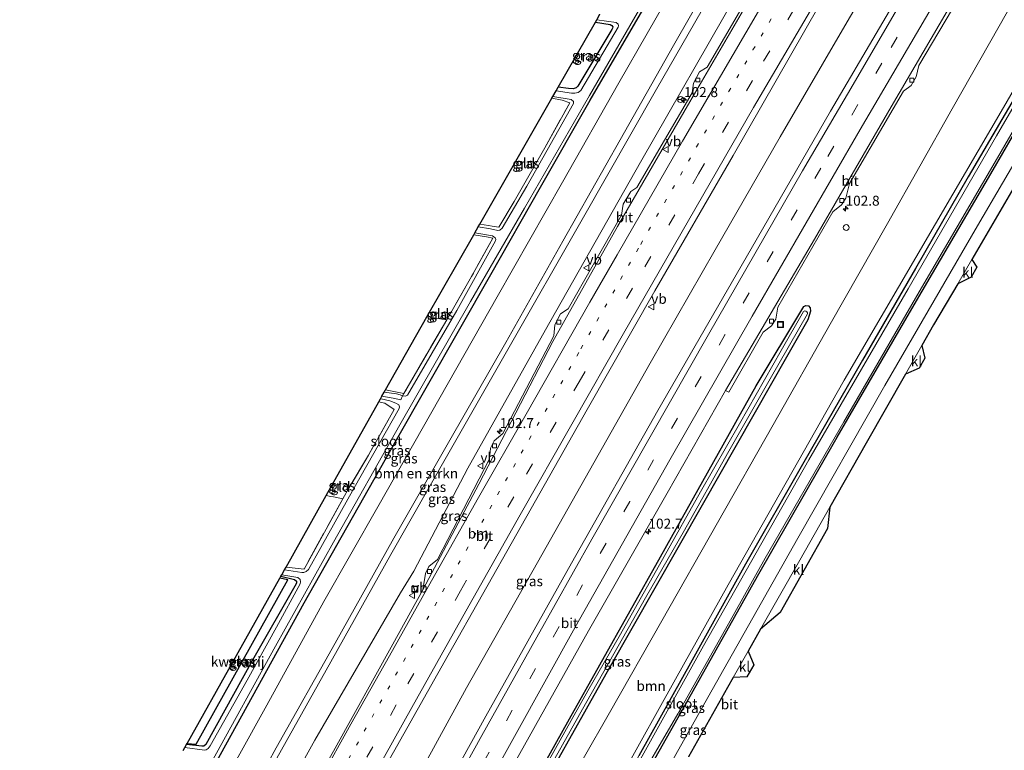
# Model space of a CAD drawing. Units: metres. Extents: x 140000 to 150003, y 474999 to 481251.
# Drawn here: x 146247 to 146493, y 475977 to 476160 of the extents above; entities that cross this region are included whole.
import ezdxf
from ezdxf.enums import TextEntityAlignment as Align

# ---------------------------------------------------------------- set-up
doc = ezdxf.new("R2010")
doc.units = ezdxf.units.M
for name, pattern in [('IE-TERREINAFSCHEIDING', [10, 8, -2]), ('VW-1-3_STREEP', [4, 1, -3]), ('VW-3-9_STREEP', [12, 3, -9])]:
    doc.linetypes.add(name, pattern=pattern)
doc.layers.get('0').update_dxf_attribs({"lineweight": 25})
for name, color, linetype, lineweight in [('B-ME-AM-KILOMETR-S-B1', 7, 'Continuous', 18), ('B-ME-BV-GELEIDECONSTRUCTIE-GELEIDERAIL-L-B1', 213, 'BV-GELEIDERAIL', 18), ('B-ME-GR-BOMENSTRUIKEN-GV-B6', 93, 'Continuous', 18), ('B-ME-GR-BOOM-GV-B6', 93, 'Continuous', 18), ('B-ME-GW-INSTEEKWATERGANG-L-B1', 10, 'Continuous', 25), ('B-ME-GW-KRUINLIJN-L-B1', 93, 'Continuous', 18), ('B-ME-GW-TEENLIJN-L-B1', 93, 'Continuous', 18), ('B-ME-IE-GRASLAND-GV-B6', 93, 'Continuous', 18), ('B-ME-IE-GRONDWERKLIJN-GROND_INGERICHT-GV-B6', 253, 'Continuous', 18), ('B-ME-IE-INRICHTINGSELEMENT-S-B1', 253, 'Continuous', 18), ('B-ME-IE-TERREINAFSCHEIDING-DOORGANG-L-B1', 8, 'IE-TERREINAFSCHEIDING-KUNSTMATIG-OPEN', 18), ('B-ME-IE-TERREINAFSCHEIDING-HAAG-L-B1', 10, 'Continuous', 25), ('B-ME-IE-TERREINAFSCHEIDING-RASTERHEKWERK-L-B1', 8, 'IE-TERREINAFSCHEIDING', 18), ('B-ME-KG-KADASTRAAL-OPNAMEDTMGRENS-L-B1', 10, 'Continuous', 25), ('B-ME-OG-WATER-GV-B6', 153, 'Continuous', 18), ('B-ME-VH-VERH_SOORT-BITUMEN-GV-B6', 8, 'IE-TERREINAFSCHEIDING-NATUURLIJK-HOUTWAL', 18), ('B-ME-VH-VERH_SOORT-KLINKERS-GV-B6', 8, 'IE-TERREINAFSCHEIDING-NATUURLIJK-HOUTWAL', 18), ('B-ME-VV-KOLK-S-B1', 8, 'Continuous', 18), ('B-ME-VW-MARKERING-13STREEP-045-L-B1', 255, 'VW-1-3_STREEP', 18), ('B-ME-VW-MARKERING-39STREEP-015-L-B1', 255, 'VW-3-9_STREEP', 18), ('B-ME-VW-MARKERING-STREEP-015-L-B1', 7, 'Continuous', 18), ('B-ME-VW-MEUBILAIR_WEGMEUBILAIR-RONA-S-B1', 8, 'Continuous', 18), ('B-ME-VW-MEUBILAIR_WEGMEUBILAIR-VERKEERSBORD-S-B1', 8, 'Continuous', 18)]:
    doc.layers.add(name, color=color, linetype=linetype, lineweight=lineweight)
doc.styles.add('NLCS-ISO', font='NLCS-ISO.TTF')
doc.linetypes.add('BV-GELEIDERAIL', pattern='A,10,-3,[108,NLCS.SHX,S=1,R=0,X=0,Y=0],-3', length=16)
doc.linetypes.add('IE-TERREINAFSCHEIDING-KUNSTMATIG-OPEN', pattern='A,7,-1.5,[67,NLCS.SHX,S=0.75,R=0,X=0,Y=0],-1.5', length=10)
doc.linetypes.add('IE-TERREINAFSCHEIDING-NATUURLIJK-HOUTWAL', pattern='A,7,-1.5,[67,NLCS.SHX,S=0.75,R=45,X=0,Y=0],-1.5,7,-1.5,[70,NLCS.SHX,S=0.75,R=0,X=0,Y=0],-1.5', length=20)

# ---------------------------------------------------------------- blocks, each defined once
blk = doc.blocks.new('dtb')
blk.add_circle((0, 0), 0.75)
blk = doc.blocks.new('put')
for p, q in [((0.75, 0.75), (-0.75, 0.75)), ((-0.75, 0.75), (-0.75, -0.75)), ((0.75, -0.75), (0.75, 0.75)), ((-0.75, -0.75), (0.75, -0.75))]:
    blk.add_line(p, q)
blk.add_lwpolyline([(-0.625, 0.625), (0.625, 0.625), (0.625, -0.625), (-0.625, -0.625)], close=True)
blk = doc.blocks.new('verkeersbord')
for p, q in [((0, 0.75), (-0.75, -0.625)), ((0.75, -0.625), (0, 0.75)), ((-0.75, -0.625), (0.75, -0.625))]:
    blk.add_line(p, q)
blk = doc.blocks.new('wegwijzer')
for q in [(-0.53, -0.53), (0, 0.75), (0.53, -0.53)]:
    blk.add_line((0, 0), q)
blk.add_circle((0, 0), 0.75)
blk = doc.blocks.new('hecto')
for p, q in [((0, 0.625), (-0.625, 0)), ((0, -0.625), (0, 0.625)), ((-0.625, 0), (0.625, 0)), ((0.625, 0), (0, -0.625))]:
    blk.add_line(p, q)
blk = doc.blocks.new('kolk')
blk.add_lwpolyline([(-0.5, -0.5), (0.5, -0.5), (0.5, 0.5), (-0.5, 0.5)], close=True)

msp = doc.modelspace()

# ---------------------------------------------------------------- linework, layer by layer
at = {"layer": 'B-ME-BV-GELEIDECONSTRUCTIE-GELEIDERAIL-L-B1'}
msp.add_polyline3d([(146281.1001, 475851.4483, 2.208), (146294.1705, 475875.556, 2.1995), (146307.241, 475899.664, 2.191), (146319.7485, 475922.4515, 2.216), (146332.256, 475945.239, 2.241), (146343.8348, 475965.5041, 2.241), (146358.856, 475992.987, 2.179), (146376.6081, 476024.3437, 2.195), (146390.697, 476049.2954, 2.2015), (146404.786, 476074.247, 2.208), (146421.071, 476102.5735, 2.183), (146437.356, 476130.9, 2.158), (146453.5286, 476158.6198, 2.161), (146469.7012, 476186.3396, 2.164)], dxfattribs=at)
at = {"layer": 'B-ME-GR-BOMENSTRUIKEN-GV-B6'}
msp.add_polyline3d([(146294.565, 475962.762, 0.798), (146308.8645, 475988.65, 0.75), (146323.164, 476014.538, 0.702), (146336.653, 476038.2945, 0.692), (146350.142, 476062.051, 0.682), (146366.4895, 476090.801, 0.657), (146382.837, 476119.551, 0.632), (146397.0125, 476144.3635, 0.653), (146411.188, 476169.176, 0.674), (146425.311, 476193.137, 0.7845), (146439.434, 476217.098, 0.895), (146443.4106, 476211.8434, 4.341), (146433.949, 476195.192, 5.024), (146424.051, 476177.269, 4.957), (146410.6685, 476153.704, 4.9095), (146397.286, 476130.139, 4.862), (146382.986, 476104.7875, 4.947), (146368.686, 476079.436, 5.032), (146354.6785, 476054.929, 4.9925), (146340.671, 476030.422, 4.953), (146325.955, 476004.165, 4.974), (146311.239, 475977.908, 4.995), (146296.6425, 475951.0865, 4.9515)], dxfattribs=at)
at = {"layer": 'B-ME-GR-BOOM-GV-B6'}
for points in [[(146318.636, 475821.523, 1.054), (146315.382, 475818.926, 1.067), (146306.983, 475826.927, 0.893), (146320.506, 475852.16, 0.837), (146325.011, 475860.975, 0.837), (146329.316, 475867.549, 1.037), (146352.41, 475909.892, 0.971), (146366.954, 475936.7805, 0.9895), (146381.498, 475963.669, 1.008), (146394.615, 475986.713, 0.9485), (146407.732, 476009.757, 0.889), (146421.656, 476034.29, 0.9075), (146435.58, 476058.823, 0.926), (146449.893, 476084.018, 0.9075), (146464.206, 476109.213, 0.889), (146480.417, 476137.9205, 0.914), (146496.628, 476166.628, 0.939)], [(146505.873, 476159.994, 0.662), (146493.213, 476138.246, 0.647), (146480.553, 476116.498, 0.632), (146466.9615, 476093.227, 0.723), (146453.37, 476069.956, 0.814), (146438.8455, 476044.341, 0.756), (146424.321, 476018.726, 0.698), (146411.1845, 475995.17, 0.7375), (146398.048, 475971.614, 0.777), (146385.441, 475949.0935, 0.8475), (146372.834, 475926.573, 0.918), (146349.052, 475883.235, 0.934), (146326.851, 475842.039, 0.773), (146319.621, 475828.529, 0.855), (146318.565, 475826.073, 0.905), (146318.275, 475823.665, 0.984), (146318.636, 475821.523, 1.054)]]:
    msp.add_polyline3d(points, dxfattribs=at)
at = {"layer": 'B-ME-GW-INSTEEKWATERGANG-L-B1'}
for points in [[(146247.039, 475883.762, 0.673), (146248.038, 475885.6, 0.669), (146260.0935, 475907.936, 0.6445), (146272.149, 475930.272, 0.62), (146295.952, 475973.85, 0.583), (146318.226, 476014.242, 0.417), (146341.331, 476055.043, 0.504), (146364.915, 476096.395, 0.483), (146377.366, 476118.2385, 0.415), (146389.817, 476140.082, 0.347), (146414.083, 476181.804, 0.425), (146436.998, 476220.334, 0.576)], [(146391.137, 476159.581, 0.072), (146394.847, 476158.973, 0.111), (146395.264, 476158.75, 0.115), (146395.476, 476158.41, 0.115), (146395.429, 476158.061, 0.111), (146395.243, 476157.71, 0.111), (146386.715, 476143.526, 0.144), (146386.284, 476143.132, 0.144), (146385.543, 476142.925, 0.144), (146384.347, 476142.99, 0.144), (146381.799, 476143.277, 0.14)], [(146506.854, 476159.055, 0.234), (146484.425, 476120.825, 0.239), (146471.1935, 476097.886, 0.229), (146457.962, 476074.947, 0.219), (146443.299, 476049.4195, 0.188), (146428.636, 476023.892, 0.157), (146415.296, 475999.9255, 0.169), (146401.956, 475975.959, 0.181)], [(146394.971, 475955.681, 0.173), (146413.621, 475988.767, 0.124), (146431.714, 476020.91, 0.14), (146451.624, 476055.746, 0.206), (146470.892, 476088.857, 0.31), (146490.659, 476122.617, 0.215), (146510.029, 476156.014, 0.239)], [(146301.001, 475832.569, 1.091), (146313.049, 475855.073, 1.058), (146336.506, 475898.185, 1.054), (146360.337, 475941.729, 1), (146384.607, 475985.212, 1.037), (146407.374, 476025.733, 0.93), (146431.332, 476068.526, 1.042), (146442.986, 476087.961, 1.017), (146443.25, 476088.371, 1.017), (146443.756, 476088.675, 1.013), (146444.416, 476088.551, 1.013), (146444.835, 476088.059, 1.008), (146444.927, 476087.224, 1.013), (146444.265, 476085.069, 1.008), (146439.238, 476076.347, 1.12), (146417.801, 476038.645, 1.066), (146394.493, 475997.685, 1.029), (146372.536, 475958.671, 1.058), (146359.2625, 475934.529, 1.056), (146345.989, 475910.387, 1.054), (146323.126, 475868.489, 1.161), (146302.854, 475830.811, 1.169)], [(146312.409, 476020.901, 0.125), (146315.802, 476020.051, 0.128), (146316.292, 476019.651, 0.124), (146316.351, 476019.246, 0.124), (146316.247, 476019.005, 0.124), (146305.319, 475999.902, 0.223), (146293.601, 475978.747, 0.297), (146293.084, 475978.377, 0.297), (146292.642, 475978.328, 0.293), (146288.772, 475978.774, 0.293)]]:
    msp.add_polyline3d(points, dxfattribs=at)
at = {"layer": 'B-ME-GW-KRUINLIJN-L-B1'}
for points in [[(146443.4106, 476211.8434, 4.341), (146433.949, 476195.192, 5.024), (146424.051, 476177.269, 4.957), (146410.6685, 476153.704, 4.9095), (146397.286, 476130.139, 4.862), (146382.986, 476104.7875, 4.947), (146368.686, 476079.436, 5.032), (146354.6785, 476054.929, 4.9925), (146340.671, 476030.422, 4.953), (146325.955, 476004.165, 4.974), (146311.239, 475977.908, 4.995), (146296.6425, 475951.0865, 4.9515), (146282.046, 475924.265, 4.908), (146268.898, 475899.8815, 4.9485), (146255.75, 475875.498, 4.989)], [(146256.658, 475874.637, 4.995), (146277.048, 475912.773, 4.953), (146292.2835, 475940.6275, 4.9965), (146307.519, 475968.482, 5.04), (146323.711, 475997.4285, 4.9885), (146339.903, 476026.375, 4.937), (146354.5425, 476051.993, 4.9865), (146369.182, 476077.611, 5.036), (146387.8095, 476110.2115, 4.9865), (146406.437, 476142.812, 4.937), (146425.7274, 476176.4998, 4.654), (146445.0177, 476210.1876, 4.371)]]:
    msp.add_polyline3d(points, dxfattribs=at)
at = {"layer": 'B-ME-GW-TEENLIJN-L-B1'}
for points in [[(146250.54, 475880.44, 1.035), (146270.722, 475918.407, 0.926), (146282.6435, 475940.5845, 0.862), (146294.565, 475962.762, 0.798), (146308.8645, 475988.65, 0.75), (146323.164, 476014.538, 0.702), (146336.653, 476038.2945, 0.692), (146350.142, 476062.051, 0.682), (146366.4895, 476090.801, 0.657), (146382.837, 476119.551, 0.632), (146397.0125, 476144.3635, 0.653), (146411.188, 476169.176, 0.674), (146425.311, 476193.137, 0.7845), (146439.434, 476217.098, 0.895)], [(146448.577, 476204.95, 0.974), (146426.49, 476166.633, 0.967), (146402.417, 476124.518, 1.054), (146378.602, 476082.549, 1.128), (146359.208, 476047.915, 1.05), (146345.644, 476022.163, 1.017), (146342.375, 476016.743, 1.099), (146320.873, 475979.839, 1.356), (146296.799, 475936.394, 1.377), (146284.0145, 475912.6365, 1.3145), (146271.23, 475888.879, 1.252), (146261.235, 475870.295, 1.273)]]:
    msp.add_polyline3d(points, dxfattribs=at)
at = {"layer": 'B-ME-IE-GRASLAND-GV-B6'}
for points in [[(146295.952, 475973.85, 0.583), (146318.226, 476014.242, 0.417), (146341.331, 476055.043, 0.504), (146364.915, 476096.395, 0.483), (146377.366, 476118.2385, 0.415), (146389.817, 476140.082, 0.347), (146414.083, 476181.804, 0.425), (146436.998, 476220.334, 0.576), (146439.434, 476217.098, 0.895), (146425.311, 476193.137, 0.7845), (146411.188, 476169.176, 0.674), (146397.0125, 476144.3635, 0.653), (146382.837, 476119.551, 0.632), (146366.4895, 476090.801, 0.657), (146350.142, 476062.051, 0.682), (146336.653, 476038.2945, 0.692), (146323.164, 476014.538, 0.702), (146308.8645, 475988.65, 0.75), (146294.565, 475962.762, 0.798)], [(146294.9171, 475974.1991, -0.607), (146311.0421, 476003.4257, -0.636), (146325.532, 476029.399, -0.616), (146342.138, 476058.786, -0.616), (146359.822, 476089.692, -0.632), (146373.3514, 476113.0211, -0.595), (146389.601, 476141.219, -0.595), (146407.078, 476171.401, -0.624), (146423.635, 476199.957, -0.62), (146435.929, 476220.973, -0.497), (146436.998, 476220.334, 0.576), (146414.083, 476181.804, 0.425), (146389.817, 476140.082, 0.347), (146377.366, 476118.2385, 0.415), (146364.915, 476096.395, 0.483), (146341.331, 476055.043, 0.504), (146318.226, 476014.242, 0.417), (146295.952, 475973.85, 0.583)], [(146296.6425, 475951.0865, 4.9515), (146311.239, 475977.908, 4.995), (146325.955, 476004.165, 4.974), (146340.671, 476030.422, 4.953), (146354.6785, 476054.929, 4.9925), (146368.686, 476079.436, 5.032), (146382.986, 476104.7875, 4.947), (146397.286, 476130.139, 4.862), (146410.6685, 476153.704, 4.9095), (146424.051, 476177.269, 4.957), (146433.949, 476195.192, 5.024), (146443.4106, 476211.8434, 4.341), (146445.0177, 476210.1876, 4.371), (146425.7274, 476176.4998, 4.654), (146406.437, 476142.812, 4.937), (146387.8095, 476110.2115, 4.9865), (146369.182, 476077.611, 5.036), (146354.5425, 476051.993, 4.9865), (146339.903, 476026.375, 4.937), (146323.711, 475997.4285, 4.9885), (146307.519, 475968.482, 5.04)], [(146307.519, 475968.482, 5.04), (146323.711, 475997.4285, 4.9885), (146339.903, 476026.375, 4.937), (146354.5425, 476051.993, 4.9865), (146369.182, 476077.611, 5.036), (146387.8095, 476110.2115, 4.9865), (146406.437, 476142.812, 4.937), (146425.7274, 476176.4998, 4.654), (146445.0177, 476210.1876, 4.371), (146448.577, 476204.95, 0.974), (146426.49, 476166.633, 0.967), (146402.417, 476124.518, 1.054), (146378.602, 476082.549, 1.128), (146359.208, 476047.915, 1.05), (146345.644, 476022.163, 1.017), (146342.375, 476016.743, 1.099), (146320.873, 475979.839, 1.356), (146296.799, 475936.394, 1.377)], [(146300.295, 475869.24, 1.67), (146287.437, 475845.437, 1.665), (146274.7517, 475857.4705, 1.597), (146292.771, 475890.872, 1.62), (146316.678, 475933.99, 1.592), (146335.428, 475967.664, 1.654), (146354.284, 476001.168, 1.579), (146371.455, 476031.538, 1.612), (146389.014, 476062.618, 1.616), (146405.98, 476092.361, 1.637), (146425.56, 476126.235, 1.616), (146447.1132, 476163.7539, 1.587), (146464.7468, 476193.8807, 1.599), (146474.453, 476179.107, 1.667), (146449.951, 476137.269, 1.633), (146428.833, 476100.677, 1.687), (146406.753, 476062.368, 1.682), (146385.095, 476024.149, 1.695), (146363.686, 475985.877, 1.645), (146342.366, 475947.26, 1.695), (146321.041, 475907.679, 1.67), (146300.295, 475869.24, 1.67)], [(146432.6517, 476171.6841, 1.161), (146419.0534, 476148.2936, 1.195), (146417.1771, 476147.1811, 1.19), (146415.631, 476144.317, 1.186), (146415.364, 476141.868, 1.219), (146401.5057, 476118.1578, 1.215), (146400.0006, 476117.2351, 1.186), (146398.0636, 476114.0395, 1.166), (146397.6386, 476111.309, 1.215), (146390.561, 476098.845, 1.228), (146384.2791, 476087.8211, 1.215), (146382.35, 476086.6137, 1.157), (146380.948, 476083.785, 1.17), (146380.678, 476081.103, 1.236), (146367.954, 476056.603, 1.273), (146365.814, 476054.799, 1.219), (146364.856, 476052.952, 1.244), (146364.637, 476050.309, 1.327), (146351.614, 476025.082, 1.286), (146349.448, 476023.301, 1.244), (146348.573, 476021.567, 1.248), (146347.9313, 476017.5348, 1.3686), (146340.3852, 476003.9064, 1.306), (146325.9775, 475977.8439, 1.306), (146313.702, 475955.9931, 1.306)], [(146371.034, 475974.427, 1.343), (146389.358, 476007.219, 1.339), (146409.073, 476041.681, 1.31), (146423.7028, 476067.4189, 1.348), (146424.534, 476066.952, 1.331), (146433.123, 476081.96, 1.294), (146435.194, 476083.591, 1.277), (146436.225, 476085.268, 1.294), (146436.753, 476088.27, 1.298), (146450.505, 476112.069, 1.331), (146452.698, 476113.828, 1.29), (146453.751, 476115.514, 1.273), (146454.7275, 476119.1655, 1.281), (146468.2044, 476142.2826, 1.244), (146470.1652, 476143.7593, 1.248), (146471.364, 476145.87, 1.252), (146472.0661, 476148.7085, 1.257), (146485.4402, 476171.4301, 1.244), (146486.164, 476172.1311, 1.244), (146496.628, 476166.628, 0.939), (146480.417, 476137.9205, 0.914), (146464.206, 476109.213, 0.889)], [(146296.799, 475936.394, 1.377), (146320.873, 475979.839, 1.356), (146342.375, 476016.743, 1.099), (146345.644, 476022.163, 1.017), (146359.208, 476047.915, 1.05), (146378.602, 476082.549, 1.128), (146402.417, 476124.518, 1.054), (146426.49, 476166.633, 0.967)], [(146506.854, 476159.055, 0.234), (146484.425, 476120.825, 0.239), (146471.1935, 476097.886, 0.229), (146457.962, 476074.947, 0.219), (146443.299, 476049.4195, 0.188), (146428.636, 476023.892, 0.157), (146415.296, 475999.9255, 0.169), (146401.956, 475975.959, 0.181), (146380.3, 475937.675, 0.334), (146367.9635, 475914.9725, 0.328), (146355.627, 475892.27, 0.322), (146334.81, 475854.324, 0.252), (146321.566, 475829.153, 0.289), (146320.964, 475827.829, 0.264), (146320.3077, 475825.5265, 0.664), (146320.4692, 475823.3878, 0.764), (146321.1485, 475821.2708, 0.814), (146322.3096, 475819.4712, 0.814), (146323.749, 475818.072, 0.814), (146325.406, 475817.429, 0.814)], [(146507.398, 476158.534, -0.489), (146491.52, 476131.089, -0.463), (146469.394, 476092.822, -0.463), (146444.565, 476050.002, -0.483), (146431.3705, 476026.7575, -0.504), (146418.176, 476003.513, -0.525), (146402.824, 475975.843, -0.516), (146388.685, 475950.577, -0.516), (146371.311, 475919.268, -0.516), (146356.047, 475891.164, -0.516), (146340.443, 475862.964, -0.516), (146327.27, 475838.442, -0.516), (146323.22, 475829.534, -0.516), (146322.316, 475827.221, -0.516), (146321.875, 475825.421, -0.516), (146322.24, 475823.41, -0.516), (146323.24, 475821.521, -0.516), (146324.531, 475820.069, -0.516), (146325.38, 475819.607, -0.516), (146326.441, 475819.076, -0.516)], [(146381.274, 476142.36, -0.508), (146381.799, 476143.277, 0.14), (146384.347, 476142.99, 0.144), (146385.543, 476142.925, 0.144), (146386.284, 476143.132, 0.144), (146386.715, 476143.526, 0.144), (146395.243, 476157.71, 0.111), (146395.429, 476158.061, 0.111), (146395.476, 476158.41, 0.115), (146395.264, 476158.75, 0.115), (146394.847, 476158.973, 0.111), (146391.137, 476159.581, 0.072), (146391.4581, 476160.142, -0.507), (146396.335, 476159.494, -0.504), (146396.85, 476159.117, -0.504), (146396.932, 476158.689, -0.504), (146396.799, 476158.364, -0.508), (146387.5, 476142.495, -0.508), (146386.796, 476141.973, -0.508), (146385.957, 476141.791, -0.508), (146385.134, 476141.814, -0.508), (146381.274, 476142.36, -0.508)], [(146386.284, 476143.132, 0.144), (146385.543, 476142.925, 0.144), (146384.347, 476142.99, 0.144), (146381.799, 476143.277, 0.14), (146391.137, 476159.581, 0.072), (146394.847, 476158.973, 0.111), (146395.264, 476158.75, 0.115), (146395.476, 476158.41, 0.115), (146395.429, 476158.061, 0.111), (146395.243, 476157.71, 0.111), (146386.715, 476143.526, 0.144), (146386.284, 476143.132, 0.144)], [(146398.048, 475971.614, 0.777), (146411.1845, 475995.17, 0.7375), (146424.321, 476018.726, 0.698), (146438.8455, 476044.341, 0.756), (146453.37, 476069.956, 0.814), (146466.9615, 476093.227, 0.723), (146480.553, 476116.498, 0.632), (146493.213, 476138.246, 0.647), (146505.873, 476159.994, 0.662)], [(146401.956, 475975.959, 0.181), (146415.296, 475999.9255, 0.169), (146428.636, 476023.892, 0.157), (146443.299, 476049.4195, 0.188), (146457.962, 476074.947, 0.219), (146471.1935, 476097.886, 0.229), (146484.425, 476120.825, 0.239), (146506.854, 476159.055, 0.234)], [(146399.997, 475966.251, -0.516), (146411.7367, 475986.4337, -0.512), (146424.4552, 476009.0175, -0.512), (146433.5985, 476025.3874, -0.516), (146453.2466, 476059.5794, -0.516), (146472.1406, 476092.0839, -0.516), (146491.1278, 476124.633, -0.533), (146509.6077, 476156.4176, -0.489)], [(146394.971, 475955.681, 0.173), (146413.621, 475988.767, 0.124), (146431.714, 476020.91, 0.14), (146451.624, 476055.746, 0.206), (146470.892, 476088.857, 0.31), (146490.659, 476122.617, 0.215), (146510.029, 476156.014, 0.239)], [(146510.029, 476156.014, 0.239), (146490.659, 476122.617, 0.215), (146470.892, 476088.857, 0.31), (146451.624, 476055.746, 0.206), (146431.714, 476020.91, 0.14), (146413.621, 475988.767, 0.124), (146394.971, 475955.681, 0.173)], [(146373.945, 476118.557, -0.508), (146367.798, 476108.006, -0.508), (146367.159, 476107.489, -0.508), (146366.712, 476107.404, -0.508), (146364.85, 476107.872, -0.508), (146361.778, 476108.3211, -0.508), (146362.2, 476109.058, 0.177), (146364.372, 476108.696, 0.177), (146365.28, 476108.504, 0.177), (146366.908, 476108.256, 0.128), (146370.813, 476114.734, -0.004), (146378.442, 476128.134, -0.004), (146384.679, 476139.388, -0.202), (146382.818, 476140.055, 0.14), (146380.244, 476140.562, 0.14), (146380.495, 476141, -0.504), (146385.023, 476140.21, -0.504), (146385.63, 476139.705, -0.504), (146385.66, 476139.217, -0.504), (146381.997, 476132.676, -0.508), (146373.945, 476118.557, -0.508)], [(146499.2512, 476129.9687, 0.3231), (146486.771, 476108.564, 0.326), (146463.508, 476068.622, 0.343), (146441.734, 476030.43, 0.264), (146419.284, 475990.531, 0.248), (146397.92, 475952.477, 0.248)], [(146356.425, 476087.411, -0.504), (146344.071, 476066.251, -0.541), (146343.599, 476065.972, -0.541), (146342.836, 476066.03, -0.541), (146342.235, 476066.264, -0.541), (146341.315, 476066.519, -0.541), (146338.244, 476066.946, -0.541), (146338.573, 476067.532, 0.066), (146343.196, 476066.647, 0.066), (146353.893, 476085.047, 0.045), (146360.082, 476095.895, 0.153), (146365.454, 476105.496, 0.078), (146363.826, 476105.814, 0.078), (146360.658, 476106.366, 0.066), (146360.933, 476106.846, -0.504), (146365.343, 476106.07, -0.504), (146366.044, 476105.638, -0.504), (146366.202, 476105.191, -0.504), (146366.073, 476104.856, -0.508), (146356.425, 476087.411, -0.504)], [(146464.206, 476109.213, 0.889), (146449.893, 476084.018, 0.9075), (146435.58, 476058.823, 0.926), (146421.656, 476034.29, 0.9075), (146407.732, 476009.757, 0.889), (146394.615, 475986.713, 0.9485), (146381.498, 475963.669, 1.008)], [(146372.536, 475958.671, 1.058), (146394.493, 475997.685, 1.029), (146417.801, 476038.645, 1.066), (146439.238, 476076.347, 1.12), (146444.265, 476085.069, 1.008), (146444.927, 476087.224, 1.013), (146444.835, 476088.059, 1.008), (146444.416, 476088.551, 1.013), (146443.756, 476088.675, 1.013), (146443.25, 476088.371, 1.017), (146442.986, 476087.961, 1.017), (146431.332, 476068.526, 1.042), (146407.374, 476025.733, 0.93), (146384.607, 475985.212, 1.037), (146360.337, 475941.729, 1)], [(146360.337, 475941.729, 1), (146384.607, 475985.212, 1.037), (146407.374, 476025.733, 0.93), (146431.332, 476068.526, 1.042), (146442.986, 476087.961, 1.017), (146443.25, 476088.371, 1.017), (146443.756, 476088.675, 1.013), (146444.416, 476088.551, 1.013), (146444.835, 476088.059, 1.008)], [(146444.835, 476088.059, 1.008), (146444.927, 476087.224, 1.013), (146444.265, 476085.069, 1.008), (146439.238, 476076.347, 1.12), (146417.801, 476038.645, 1.066), (146394.493, 475997.685, 1.029), (146372.536, 475958.671, 1.058)], [(146380.9903, 475975.3038, 0.849), (146388.5993, 475988.9448, 0.849), (146394.6529, 475999.5548, 0.849), (146403.6586, 476015.4618, 0.849), (146413.4124, 476032.4379, 0.849), (146424.1692, 476051.6537, 0.849), (146434.8376, 476070.2994, 0.849), (146444.1665, 476086.5581, 0.849), (146444.1569, 476086.8319, 0.849), (146444.0297, 476087.0746, 0.849), (146443.81, 476087.2383, 0.849), (146443.5412, 476087.2909, 0.849), (146443.1615, 476087.1451, 0.849), (146437.6097, 476077.3649, 0.849), (146427.1556, 476059.0054, 0.849), (146417.3792, 476042.0211, 0.849), (146408.3477, 476025.8341, 0.849), (146397.3763, 476006.4183, 0.849), (146389.2322, 475992.1969, 0.849), (146385.0115, 475984.7712, 0.849), (146376.7501, 475970.0195, 0.849)], [(146322.419, 476028.05, -0.471), (146319.274, 476022.581, -0.471), (146318.768, 476022.088, -0.475), (146318.161, 476021.869, -0.475), (146317.646, 476021.869, -0.475), (146313.293, 476022.476, -0.471), (146313.703, 476023.207, 0.029), (146318.196, 476022.699, -0.008), (146327.9427, 476040.3124, 0.0724), (146329.467, 476043.067, 0.085), (146334.309, 476051.178, 0.037), (146340.7479, 476062.6353, 0.033), (146338.42, 476064.2117, 0.066), (146337.5972, 476064.4115, 0.07), (146336.8819, 476064.5194, 0.07), (146337.333, 476065.323, -0.483), (146337.517, 476065.295, -0.483), (146339.708, 476064.788, -0.483), (146341.198, 476064.216, -0.483), (146341.906, 476063.811, -0.483), (146342.068, 476063.302, -0.483), (146341.964, 476062.86, -0.487), (146337.075, 476054.217, -0.483), (146330.774, 476042.995, -0.483), (146322.419, 476028.05, -0.471)], [(146288.367, 475978.052, -0.475), (146288.772, 475978.774, 0.293), (146292.642, 475978.328, 0.293), (146293.084, 475978.377, 0.297), (146293.601, 475978.747, 0.297), (146305.319, 475999.902, 0.223), (146316.247, 476019.005, 0.124), (146316.351, 476019.246, 0.124), (146316.292, 476019.651, 0.124), (146315.802, 476020.051, 0.128), (146312.409, 476020.901, 0.125), (146312.605, 476021.25, -0.475), (146316.632, 476020.623, -0.471), (146317.238, 476020.072, -0.471), (146317.346, 476019.458, -0.475), (146317.224, 476019.015, -0.475), (146311.289, 476008.118, -0.475), (146303.981, 475994.91, -0.471), (146294.721, 475978.484, -0.475), (146294.177, 475977.769, -0.475), (146293.668, 475977.43, -0.475), (146293.257, 475977.371, -0.475), (146288.367, 475978.052, -0.475)], [(146288.772, 475978.774, 0.293), (146288.939, 475979.07, 0.353), (146291.234, 475978.827, 0.347), (146314.182, 476019.999, 0.239), (146312.135, 476020.412, 0.239), (146312.409, 476020.901, 0.125), (146315.802, 476020.051, 0.128), (146316.292, 476019.651, 0.124), (146316.351, 476019.246, 0.124), (146316.247, 476019.005, 0.124), (146305.319, 475999.902, 0.223), (146293.601, 475978.747, 0.297), (146293.084, 475978.377, 0.297), (146292.642, 475978.328, 0.293), (146288.772, 475978.774, 0.293)]]:
    msp.add_polyline3d(points, dxfattribs=at)
at = {"layer": 'B-ME-IE-GRONDWERKLIJN-GROND_INGERICHT-GV-B6'}
for points in [[(146370.813, 476114.734, -0.004), (146366.908, 476108.256, 0.128), (146365.28, 476108.504, 0.177), (146364.372, 476108.696, 0.177), (146362.2, 476109.058, 0.177), (146380.244, 476140.562, 0.14), (146382.818, 476140.055, 0.14), (146384.679, 476139.388, -0.202), (146378.442, 476128.134, -0.004), (146370.813, 476114.734, -0.004)], [(146353.893, 476085.047, 0.045), (146343.196, 476066.647, 0.066), (146338.573, 476067.532, 0.066), (146348.91, 476085.855, 0.212), (146360.658, 476106.366, 0.066), (146363.826, 476105.814, 0.078), (146365.454, 476105.496, 0.078), (146360.082, 476095.895, 0.153), (146353.893, 476085.047, 0.045)], [(146327.9427, 476040.3124, 0.0724), (146318.196, 476022.699, -0.008), (146313.703, 476023.207, 0.029), (146323.7397, 476041.0955, 0.0724), (146336.8819, 476064.5194, 0.07), (146337.5972, 476064.4115, 0.07), (146338.42, 476064.2117, 0.066), (146340.7479, 476062.6353, 0.033), (146334.309, 476051.178, 0.037), (146329.467, 476043.067, 0.085), (146327.9427, 476040.3124, 0.0724)], [(146314.182, 476019.999, 0.239), (146291.234, 475978.827, 0.347), (146288.939, 475979.07, 0.353), (146312.135, 476020.412, 0.239), (146314.182, 476019.999, 0.239)]]:
    msp.add_polyline3d(points, dxfattribs=at)
at = {"layer": 'B-ME-IE-TERREINAFSCHEIDING-DOORGANG-L-B1'}
msp.add_line((146349.739, 476085.72, 0.21), (146353.893, 476085.047, 0.045), dxfattribs=at)
msp.add_polyline3d([(146325.5405, 476040.7749, 0.0724), (146324.9061, 476040.897, 0.0724), (146323.7397, 476041.0955, 0.0724)], dxfattribs=at)
at = {"layer": 'B-ME-IE-TERREINAFSCHEIDING-HAAG-L-B1'}
msp.add_polyline3d([(146288.939, 475979.07, 0.353), (146291.234, 475978.827, 0.347), (146314.182, 476019.999, 0.239), (146312.135, 476020.412, 0.239)], dxfattribs=at)
at = {"layer": 'B-ME-IE-TERREINAFSCHEIDING-RASTERHEKWERK-L-B1'}
for p, q in [((146349.739, 476085.72, 0.21), (146348.91, 476085.855, 0.212)), ((146327.9427, 476040.3124, 0.0724), (146325.5405, 476040.7749, 0.0724))]:
    msp.add_line(p, q, dxfattribs=at)
for points in [[(146362.2, 476109.058, 0.177), (146364.372, 476108.696, 0.177), (146365.28, 476108.504, 0.177), (146366.908, 476108.256, 0.128), (146370.813, 476114.734, -0.004), (146378.442, 476128.134, -0.004), (146384.679, 476139.388, -0.202), (146382.818, 476140.055, 0.14), (146380.244, 476140.562, 0.14)], [(146360.658, 476106.366, 0.066), (146363.826, 476105.814, 0.078), (146365.454, 476105.496, 0.078), (146360.082, 476095.895, 0.153), (146353.893, 476085.047, 0.045), (146343.196, 476066.647, 0.066), (146338.573, 476067.532, 0.066)], [(146337.692, 476065.962, -0.479), (146340.523, 476065.501, -0.479), (146342.461, 476065.088, -0.5), (146342.836, 476066.03, -0.541), (146343.196, 476066.647, 0.066)], [(146336.8819, 476064.5194, 0.07), (146337.5972, 476064.4115, 0.07), (146338.42, 476064.2117, 0.066), (146340.7479, 476062.6353, 0.033), (146334.309, 476051.178, 0.037), (146329.467, 476043.067, 0.085), (146327.9427, 476040.3124, 0.0724), (146318.196, 476022.699, -0.008), (146313.703, 476023.207, 0.029)]]:
    msp.add_polyline3d(points, dxfattribs=at)
at = {"layer": 'B-ME-KG-KADASTRAAL-OPNAMEDTMGRENS-L-B1'}
for points in [[(146287.936, 475977.284, -0.475), (146288.367, 475978.052, -0.475), (146288.772, 475978.774, 0.293), (146288.939, 475979.07, 0.353), (146312.135, 476020.412, 0.239), (146312.409, 476020.901, 0.125), (146312.605, 476021.25, -0.475), (146313.293, 476022.476, -0.471), (146313.703, 476023.207, 0.029), (146323.7397, 476041.0955, 0.0724), (146336.8819, 476064.5194, 0.07), (146337.333, 476065.323, -0.483), (146337.692, 476065.962, -0.479), (146338.244, 476066.946, -0.541), (146338.573, 476067.532, 0.066), (146348.91, 476085.855, 0.212), (146360.658, 476106.366, 0.066), (146360.933, 476106.846, -0.504), (146361.778, 476108.321, -0.508), (146362.2, 476109.058, 0.177), (146380.244, 476140.562, 0.14), (146380.495, 476141, -0.504), (146381.274, 476142.36, -0.508), (146381.799, 476143.277, 0.14), (146391.137, 476159.581, 0.072), (146391.458, 476160.142, -0.507), (146392.259, 476161.54, -0.496)], [(146287.936, 475977.284, -0.475), (146288.367, 475978.052, -0.475), (146288.772, 475978.774, 0.293), (146288.939, 475979.07, 0.353), (146312.135, 476020.412, 0.239), (146312.409, 476020.901, 0.125), (146312.605, 476021.25, -0.475), (146313.293, 476022.476, -0.471), (146313.703, 476023.207, 0.029), (146323.7397, 476041.0955, 0.0724), (146336.8819, 476064.5194, 0.07), (146337.333, 476065.323, -0.483), (146337.692, 476065.962, -0.479), (146338.244, 476066.946, -0.541), (146338.573, 476067.532, 0.066), (146348.91, 476085.855, 0.212), (146360.658, 476106.366, 0.066), (146360.933, 476106.846, -0.504), (146361.778, 476108.321, -0.508), (146362.2, 476109.058, 0.177), (146380.244, 476140.562, 0.14), (146380.495, 476141, -0.504), (146381.274, 476142.36, -0.508), (146381.799, 476143.277, 0.14), (146391.137, 476159.581, 0.072), (146391.458, 476160.142, -0.507), (146392.259, 476161.54, -0.496)], [(146500.497, 476126.174, 0.318), (146485.314, 476100.163, 0.369), (146486.572, 476098.267, 0.343), (146485.164, 476095.724, 0.334), (146481.783, 476094.114, 0.381), (146475.763, 476083.8, 0.401), (146472.807, 476078.629, 0.39), (146473.555, 476075.444, 0.343), (146472.124, 476072.936, 0.339), (146468.723, 476071.485, 0.375), (146458.833, 476054.187, 0.339), (146449.797, 476038.223, 0.316), (146449.226, 476032.834, 0.297), (146437.33, 476011.813, 0.297), (146432.452, 476007.665, 0.295), (146429.307, 476002.136, 0.294), (146430.757, 475998.754, 0.082), (146429.041, 475995.735, 0.107), (146425.577, 475995.579, 0.293), (146424.156, 475993.081, 0.293), (146414.37, 475975.701, 0.304)], [(146500.497, 476126.174, 0.318), (146485.314, 476100.163, 0.369), (146486.572, 476098.267, 0.343), (146485.164, 476095.724, 0.334), (146481.783, 476094.114, 0.381), (146475.763, 476083.8, 0.401), (146472.807, 476078.629, 0.39), (146473.555, 476075.444, 0.343), (146472.124, 476072.936, 0.339), (146468.723, 476071.485, 0.375), (146458.833, 476054.187, 0.339), (146449.797, 476038.223, 0.316), (146449.226, 476032.834, 0.297), (146437.33, 476011.813, 0.297), (146432.452, 476007.665, 0.295), (146429.307, 476002.136, 0.294), (146430.757, 475998.754, 0.082), (146429.041, 475995.735, 0.107), (146425.577, 475995.579, 0.293), (146424.156, 475993.081, 0.293), (146414.37, 475975.701, 0.304)]]:
    msp.add_polyline3d(points, dxfattribs=at)
at = {"layer": 'B-ME-OG-WATER-GV-B6'}
for points in [[(146423.635, 476199.957, -0.62), (146407.078, 476171.401, -0.624), (146389.601, 476141.219, -0.595), (146373.3514, 476113.0211, -0.595), (146359.822, 476089.692, -0.632), (146342.138, 476058.786, -0.616), (146325.532, 476029.399, -0.616), (146311.0421, 476003.4257, -0.636), (146294.9171, 475974.1991, -0.607)], [(146287.936, 475977.284, -0.475), (146288.367, 475978.052, -0.475), (146293.257, 475977.371, -0.475), (146293.668, 475977.43, -0.475), (146294.177, 475977.769, -0.475), (146294.721, 475978.484, -0.475), (146303.981, 475994.91, -0.471), (146311.289, 476008.118, -0.475), (146317.224, 476019.015, -0.475), (146317.346, 476019.458, -0.475), (146317.238, 476020.072, -0.471), (146316.632, 476020.623, -0.471), (146312.605, 476021.25, -0.475), (146313.293, 476022.476, -0.471), (146317.646, 476021.869, -0.475), (146318.161, 476021.869, -0.475), (146318.768, 476022.088, -0.475), (146319.274, 476022.581, -0.471), (146322.419, 476028.05, -0.471), (146330.774, 476042.995, -0.483), (146337.075, 476054.217, -0.483), (146341.964, 476062.86, -0.487), (146342.068, 476063.302, -0.483), (146341.906, 476063.811, -0.483), (146341.198, 476064.216, -0.483), (146339.708, 476064.788, -0.483), (146337.517, 476065.295, -0.483), (146337.333, 476065.323, -0.483), (146337.692, 476065.962, -0.479), (146338.244, 476066.946, -0.541), (146341.315, 476066.519, -0.541), (146342.235, 476066.264, -0.541), (146342.836, 476066.03, -0.541), (146343.599, 476065.972, -0.541), (146344.071, 476066.251, -0.541), (146356.425, 476087.411, -0.504), (146366.073, 476104.856, -0.508), (146366.202, 476105.191, -0.504), (146366.044, 476105.638, -0.504), (146365.343, 476106.07, -0.504), (146360.933, 476106.846, -0.504), (146361.778, 476108.3211, -0.508), (146364.85, 476107.872, -0.508), (146366.712, 476107.404, -0.508), (146367.159, 476107.489, -0.508), (146367.798, 476108.006, -0.508), (146373.945, 476118.557, -0.508), (146381.997, 476132.676, -0.508), (146385.66, 476139.217, -0.504), (146385.63, 476139.705, -0.504), (146385.023, 476140.21, -0.504), (146380.495, 476141, -0.504), (146381.274, 476142.36, -0.508), (146385.134, 476141.814, -0.508), (146385.957, 476141.791, -0.508), (146386.796, 476141.973, -0.508), (146387.5, 476142.495, -0.508), (146396.799, 476158.364, -0.508), (146396.932, 476158.689, -0.504), (146396.85, 476159.117, -0.504), (146396.335, 476159.494, -0.504), (146391.4581, 476160.142, -0.507), (146392.259, 476161.54, -0.496)], [(146328.679, 475818.907, -0.516), (146327.436, 475818.853, -0.516), (146326.441, 475819.076, -0.516), (146325.38, 475819.607, -0.516), (146324.531, 475820.069, -0.516), (146323.24, 475821.521, -0.516), (146322.24, 475823.41, -0.516), (146321.875, 475825.421, -0.516), (146322.316, 475827.221, -0.516), (146323.22, 475829.534, -0.516), (146327.27, 475838.442, -0.516), (146340.443, 475862.964, -0.516), (146356.047, 475891.164, -0.516), (146371.311, 475919.268, -0.516), (146388.685, 475950.577, -0.516), (146402.824, 475975.843, -0.516), (146418.176, 476003.513, -0.525), (146431.3705, 476026.7575, -0.504), (146444.565, 476050.002, -0.483), (146469.394, 476092.822, -0.463), (146491.52, 476131.089, -0.463), (146507.398, 476158.534, -0.489)], [(146509.6077, 476156.4176, -0.489), (146491.1278, 476124.633, -0.533), (146472.1406, 476092.0839, -0.516), (146453.2466, 476059.5794, -0.516), (146433.5985, 476025.3874, -0.516), (146424.4552, 476009.0175, -0.512), (146411.7367, 475986.4337, -0.512), (146399.997, 475966.251, -0.516)], [(146376.7501, 475970.0195, 0.849), (146385.0115, 475984.7712, 0.849), (146389.2322, 475992.1969, 0.849), (146397.3763, 476006.4183, 0.849), (146408.3477, 476025.8341, 0.849), (146417.3792, 476042.0211, 0.849), (146427.1556, 476059.0054, 0.849), (146437.6097, 476077.3649, 0.849), (146443.1615, 476087.1451, 0.849), (146443.5412, 476087.2909, 0.849), (146443.81, 476087.2383, 0.849), (146444.0297, 476087.0746, 0.849), (146444.1569, 476086.8319, 0.849), (146444.1665, 476086.5581, 0.849), (146434.8376, 476070.2994, 0.849), (146424.1692, 476051.6537, 0.849), (146413.4124, 476032.4379, 0.849), (146403.6586, 476015.4618, 0.849), (146394.6529, 475999.5548, 0.849), (146388.5993, 475988.9448, 0.849), (146380.9903, 475975.3038, 0.849)]]:
    msp.add_polyline3d(points, dxfattribs=at)
at = {"layer": 'B-ME-VH-VERH_SOORT-BITUMEN-GV-B6'}
for points in [[(146313.702, 475955.9931, 1.306), (146325.9775, 475977.8439, 1.306), (146340.3852, 476003.9064, 1.306), (146347.9313, 476017.5348, 1.3686), (146361.9443, 476043.9024, 1.3532), (146380.4825, 476079.6567, 1.298), (146396.642, 476108.4625, 1.2152), (146414.7187, 476139.6615, 1.2152), (146434.0009, 476172.7976, 1.2152), (146451.1681, 476202.1947, 1.1592), (146464.7468, 476193.8807, 1.599), (146447.1132, 476163.7539, 1.587), (146425.56, 476126.235, 1.616), (146405.98, 476092.361, 1.637), (146389.014, 476062.618, 1.616), (146371.455, 476031.538, 1.612), (146354.284, 476001.168, 1.579), (146335.428, 475967.664, 1.654)], [(146342.366, 475947.26, 1.695), (146363.686, 475985.877, 1.645), (146385.095, 476024.149, 1.695), (146406.753, 476062.368, 1.682), (146428.833, 476100.677, 1.687), (146449.951, 476137.269, 1.633), (146474.453, 476179.107, 1.667), (146485.1352, 476172.7129, 1.3268), (146465.105, 476138.3743, 1.29), (146445.973, 476105.2651, 1.2716), (146423.7028, 476067.4189, 1.348), (146409.073, 476041.681, 1.31), (146389.358, 476007.219, 1.339), (146371.034, 475974.427, 1.343)], [(146361.9443, 476043.9024, 1.3532), (146347.9313, 476017.5348, 1.3686), (146348.573, 476021.567, 1.248), (146349.448, 476023.301, 1.244), (146351.614, 476025.082, 1.286), (146364.637, 476050.309, 1.327), (146364.856, 476052.952, 1.244), (146365.814, 476054.799, 1.219), (146367.954, 476056.603, 1.273), (146380.678, 476081.103, 1.236), (146380.948, 476083.785, 1.17), (146382.35, 476086.6137, 1.157), (146384.2791, 476087.8211, 1.215), (146390.561, 476098.845, 1.228), (146397.6386, 476111.309, 1.215), (146398.0636, 476114.0395, 1.166), (146400.0006, 476117.2351, 1.186), (146401.5057, 476118.1578, 1.215), (146415.364, 476141.868, 1.219), (146415.631, 476144.317, 1.186), (146417.1771, 476147.1811, 1.19), (146419.0534, 476148.2936, 1.195), (146432.6517, 476171.6841, 1.161)], [(146434.0009, 476172.7976, 1.2152), (146414.7187, 476139.6615, 1.2152), (146396.642, 476108.4625, 1.2152), (146380.4825, 476079.6567, 1.298), (146361.9443, 476043.9024, 1.3532)], [(146433.123, 476081.96, 1.294), (146424.534, 476066.952, 1.331), (146423.7028, 476067.4189, 1.348), (146445.973, 476105.2651, 1.2716), (146465.105, 476138.3743, 1.29), (146485.1352, 476172.7129, 1.3268), (146486.164, 476172.1311, 1.244), (146485.4402, 476171.4301, 1.244), (146472.0661, 476148.7085, 1.257), (146471.364, 476145.87, 1.252), (146470.1652, 476143.7593, 1.248), (146468.2044, 476142.2826, 1.244), (146454.7275, 476119.1655, 1.281), (146453.751, 476115.514, 1.273), (146452.698, 476113.828, 1.29), (146450.505, 476112.069, 1.331), (146436.753, 476088.27, 1.298), (146436.225, 476085.268, 1.294), (146435.194, 476083.591, 1.277), (146433.123, 476081.96, 1.294)], [(146363.743, 475837.11, 1.476), (146361.009, 475816.727, 1.695), (146357.994, 475816.978, 1.62), (146358.564, 475821.778, 1.546), (146362.232, 475850.721, 1.36), (146365.178, 475872.11, 1.153), (146366.249, 475880.974, 1.075), (146367.671, 475888.93, 0.992), (146368.968, 475894.985, 0.955), (146369.87, 475898.783, 0.922), (146371.25, 475902.867, 0.889), (146372.727, 475906.595, 0.835), (146374.407, 475910.039, 0.777), (146376.53, 475914.185, 0.707), (146379.103, 475918.807, 0.64), (146382.188, 475924.429, 0.595), (146386.628, 475932.41, 0.5), (146397.92, 475952.477, 0.248), (146419.284, 475990.531, 0.248), (146441.734, 476030.43, 0.264), (146463.508, 476068.622, 0.343), (146486.771, 476108.564, 0.326), (146499.2512, 476129.9687, 0.3231)], [(146500.497, 476126.174, 0.318), (146485.314, 476100.163, 0.369), (146481.783, 476094.114, 0.381), (146475.763, 476083.8, 0.401), (146472.807, 476078.629, 0.39), (146468.723, 476071.485, 0.375), (146458.833, 476054.187, 0.339), (146449.797, 476038.223, 0.316), (146442.28, 476024.942, 0.297), (146432.452, 476007.665, 0.295), (146429.307, 476002.136, 0.294), (146425.577, 475995.579, 0.293), (146424.156, 475993.081, 0.293), (146414.37, 475975.701, 0.304)]]:
    msp.add_polyline3d(points, dxfattribs=at)
at = {"layer": 'B-ME-VH-VERH_SOORT-KLINKERS-GV-B6'}
for points in [[(146485.314, 476100.163, 0.369), (146486.572, 476098.267, 0.343), (146485.164, 476095.724, 0.334), (146481.783, 476094.114, 0.381), (146485.314, 476100.163, 0.369)], [(146468.723, 476071.485, 0.375), (146472.807, 476078.629, 0.39), (146473.555, 476075.444, 0.343), (146472.124, 476072.936, 0.339), (146468.723, 476071.485, 0.375)], [(146432.452, 476007.665, 0.295), (146442.28, 476024.942, 0.297), (146449.797, 476038.223, 0.316), (146449.226, 476032.834, 0.297), (146437.33, 476011.813, 0.297), (146432.452, 476007.665, 0.295)], [(146429.307, 476002.136, 0.294), (146430.757, 475998.754, 0.082), (146429.041, 475995.735, 0.107), (146425.577, 475995.579, 0.293), (146429.307, 476002.136, 0.294)]]:
    msp.add_polyline3d(points, dxfattribs=at)
at = {"layer": 'B-ME-VW-MARKERING-13STREEP-045-L-B1'}
msp.add_polyline3d([(146268.2985, 475863.5935, 1.4713), (146281.2283, 475887.5758, 1.4156), (146300.3003, 475922.6566, 1.4708), (146317.6635, 475954.1676, 1.4892), (146337.1742, 475989.1251, 1.4708), (146356.7617, 476023.8937, 1.4432), (146372.561, 476051.683, 1.434), (146387.5015, 476077.825, 1.432), (146402.442, 476103.967, 1.43), (146416.4082, 476128.3383, 1.432), (146430.548, 476152.613, 1.434), (146450.4214, 476186.5664, 1.4985), (146457.4448, 476198.3516, 1.443)], dxfattribs=at)
at = {"layer": 'B-ME-VW-MARKERING-39STREEP-015-L-B1'}
for points in [[(146271.1301, 475860.9068, 1.5704), (146282.0899, 475881.1708, 1.563), (146299.163, 475912.7515, 1.5275), (146315.1657, 475941.7972, 1.492), (146328.1058, 475965.0973, 1.517), (146344.202, 475993.9512, 1.542), (146357.3553, 476017.2802, 1.54), (146373.8786, 476046.4508, 1.538), (146387.0219, 476069.5553, 1.5295), (146403.4565, 476098.3402, 1.521), (146416.8914, 476121.5892, 1.517), (146433.2202, 476149.8444, 1.513), (146451.8179, 476181.6017, 1.5325), (146460.5649, 476196.4412, 1.534)], [(146478.7055, 476176.5615, 1.586), (146462.8186, 476149.3131, 1.612), (146447.557, 476123.008, 1.534), (146423.534, 476081.333, 1.608), (146399.719, 476039.623, 1.558), (146376.115, 475997.838, 1.558), (146363.7845, 475975.5315, 1.5705), (146351.454, 475953.225, 1.583), (146328.436, 475911.106, 1.596), (146306.819, 475871.438, 1.579), (146290.9903, 475842.0637, 1.579)]]:
    msp.add_polyline3d(points, dxfattribs=at)
at = {"layer": 'B-ME-VW-MARKERING-STREEP-015-L-B1'}
for points in [[(146265.4714, 475866.2758, 1.307), (146267.224, 475869.5289, 1.307), (146278.5907, 475890.6144, 1.307), (146291.3687, 475914.1374, 1.307), (146304.29, 475937.6569, 1.307), (146314.749, 475956.5376, 1.307), (146329.9159, 475983.8768, 1.307), (146339.5629, 476001.0069, 1.307), (146350.0542, 476019.7824, 1.307), (146361.8413, 476040.6131, 1.307), (146373.7623, 476061.4555, 1.307), (146389.753, 476089.488, 1.348), (146396.52, 476101.34, 1.339), (146412.892, 476129.753, 1.352), (146425.573, 476151.513, 1.3435), (146438.254, 476173.273, 1.335), (146454.183, 476200.3487, 1.3189)], [(146273.9409, 475858.2398, 1.645), (146292.341, 475892.34, 1.666), (146304.6745, 475914.8935, 1.635), (146316.911, 475937.4597, 1.604), (146331.0785, 475962.7455, 1.637), (146345.149, 475988.044, 1.67), (146358.724, 476012.142, 1.645), (146372.299, 476036.24, 1.62), (146385.207, 476058.938, 1.6245), (146398.115, 476081.636, 1.629), (146414.405, 476109.938, 1.627), (146430.695, 476138.24, 1.625), (146447.1875, 476166.3869, 1.645), (146463.6801, 476194.5338, 1.665)], [(146475.7177, 476178.35, 1.6331), (146468.205, 476165.663, 1.67), (146455.592, 476144.0015, 1.674), (146442.979, 476122.34, 1.678), (146419.432, 476081.402, 1.699), (146404.8315, 476055.802, 1.7075), (146390.231, 476030.202, 1.716), (146376.4565, 476005.6155, 1.726), (146362.682, 475981.029, 1.736), (146350.5195, 475958.9765, 1.7215), (146338.357, 475936.924, 1.707), (146325.079, 475912.624, 1.6945), (146311.801, 475888.324, 1.682), (146288.2307, 475844.6835, 1.676)], [(146295.132, 475838.1319, 1.4281), (146298.9389, 475846.6455, 1.425), (146304.9604, 475859.9278, 1.452), (146306.756, 475863.505, 1.472), (146309.537, 475868.746, 1.509), (146332.951, 475911.722, 1.467), (146356.51, 475954.96, 1.476), (146371.281, 475981.5405, 1.4575), (146386.052, 476008.121, 1.439), (146409.779, 476050.013, 1.451), (146430.355, 476086.004, 1.447), (146443.8575, 476109.3655, 1.451), (146457.36, 476132.727, 1.455), (146481.9194, 476174.6378, 1.435)]]:
    msp.add_polyline3d(points, dxfattribs=at)

# ---------------------------------------------------------------- block references
at = {"layer": 'B-ME-AM-KILOMETR-S-B1', "rotation": 90}
for p in [(146413.2854, 476140.0471, 1.26), (146453.7161, 476112.8609, 1.34), (146367.1811, 476057.1958, 1.3095), (146404.395, 476032.0296, 1.24)]:
    msp.add_blockref('hecto', p, dxfattribs=at)
at = {"layer": 'B-ME-IE-INRICHTINGSELEMENT-S-B1', "rotation": 90}
for name, p in [('dtb', (146453.878, 476108.182, 0.988)), ('put', (146437.416, 476083.87, 1.207)), ('put', (146345.908, 476017.684, 1.195))]:
    msp.add_blockref(name, p, dxfattribs=at)
at = {"layer": 'B-ME-VV-KOLK-S-B1', "rotation": 90}
for p in [(146416.744, 476145.103, 1.174), (146470.334, 476145.069, 1.19), (146399.381, 476115.044, 1.174), (146452.753, 476114.982, 1.215), (146381.966, 476084.531, 1.133), (146435.19, 476084.705, 1.248), (146365.886, 476053.555, 1.207), (146349.612, 476022.085, 1.211)]:
    msp.add_blockref('kolk', p, dxfattribs=at)
at = {"layer": 'B-ME-VW-MEUBILAIR_WEGMEUBILAIR-RONA-S-B1', "rotation": 90}
msp.add_blockref('wegwijzer', (146412.4523, 476140.2051, 1.33), dxfattribs=at)
at = {"layer": 'B-ME-VW-MEUBILAIR_WEGMEUBILAIR-VERKEERSBORD-S-B1', "rotation": 90}
for p in [(146408.7087, 476127.7384, 1.137), (146388.862, 476098.13, 1.138), (146405.083, 476088.301, 1.635), (146362.347, 476048.5561, 1.3095), (146345.2317, 476016.0401, 1.3095)]:
    msp.add_blockref('verkeersbord', p, dxfattribs=at)

# ---------------------------------------------------------------- texts
at = {"layer": 'B-ME-AM-KILOMETR-S-B1', "ltscale": 0.2, "style": 'NLCS-ISO'}
for s, p in [('102.8', (146413.2854, 476140.0471, 1.26)), ('102.8', (146453.7161, 476112.8609, 1.34)), ('102.7', (146367.1811, 476057.1958, 1.3095)), ('102.7', (146404.395, 476032.0296, 1.24))]:
    msp.add_text(s, height=2.5, dxfattribs=at).set_placement(p, align=Align.BOTTOM_LEFT)
at = {"layer": 'B-ME-GR-BOMENSTRUIKEN-GV-B6', "ltscale": 0.2, "style": 'NLCS-ISO'}
msp.add_text('bmn en strkn', height=2.5, dxfattribs=at).set_placement((146346.2621, 476046.6246), align=Align.MIDDLE_CENTER)
at = {"layer": 'B-ME-GR-BOOM-GV-B6', "ltscale": 0.2, "style": 'NLCS-ISO'}
msp.add_text('bmn', height=2.5, dxfattribs=at).set_placement((146405.0581, 475993.4272), align=Align.MIDDLE_CENTER)
at = {"layer": 'B-ME-IE-GRASLAND-GV-B6', "ltscale": 0.2, "style": 'NLCS-ISO'}
for p in [(146388.6375, 476151.253), (146389.103, 476150.9665), (146373.719, 476124.202), (146352.223, 476086.409), (146341.464, 476052.3675), (146343.2365, 476050.387), (146327.6805, 476043.596), (146350.3838, 476043.2402), (146352.6175, 476040.2413), (146355.7218, 476035.9948), (146374.6023, 476019.6588), (146302.5615, 475999.6145), (146302.8565, 475999.3105), (146396.5915, 475999.5291), (146415.1683, 475987.928), (146415.566, 475982.4355)]:
    msp.add_text('gras', height=2.5, dxfattribs=at).set_placement(p, align=Align.MIDDLE_CENTER)
at = {"layer": 'B-ME-IE-GRONDWERKLIJN-GROND_INGERICHT-GV-B6', "ltscale": 0.2, "style": 'NLCS-ISO'}
for s, p in [('gld', (146373.5232, 476124.2624)), ('gld', (146352.0087, 476086.5333)), ('gld', (146327.3137, 476043.2686)), ('kwekerij', (146301.5939, 475999.5317))]:
    msp.add_text(s, height=2.5, dxfattribs=at).set_placement(p, align=Align.MIDDLE_CENTER)
at = {"layer": 'B-ME-OG-WATER-GV-B6', "ltscale": 0.2, "style": 'NLCS-ISO'}
for p in [(146338.8313, 476054.707), (146412.6776, 475989.0056)]:
    msp.add_text('sloot', height=2.5, dxfattribs=at).set_placement(p, align=Align.MIDDLE_CENTER)
at = {"layer": 'B-ME-VH-VERH_SOORT-BITUMEN-GV-B6', "ltscale": 0.2, "style": 'NLCS-ISO'}
for p in [(146454.8532, 476119.8614), (146398.3964, 476110.7427), (146363.3357, 476030.9825), (146384.6303, 476009.1784), (146424.6562, 475988.8323)]:
    msp.add_text('bit', height=2.5, dxfattribs=at).set_placement(p, align=Align.MIDDLE_CENTER)
at = {"layer": 'B-ME-VH-VERH_SOORT-KLINKERS-GV-B6', "ltscale": 0.2, "style": 'NLCS-ISO'}
for p in [(146484.2961, 476096.8873), (146471.4634, 476074.6947), (146441.9378, 476022.501), (146428.4111, 475998.2597)]:
    msp.add_text('kl', height=2.5, dxfattribs=at).set_placement(p, align=Align.MIDDLE_CENTER)
at = {"layer": 'B-ME-VW-MARKERING-13STREEP-045-L-B1', "ltscale": 0.2, "style": 'NLCS-ISO'}
msp.add_text('bm', height=2.5, dxfattribs=at).set_placement((146361.7814, 476031.588), align=Align.MIDDLE_CENTER)
at = {"layer": 'B-ME-VW-MEUBILAIR_WEGMEUBILAIR-VERKEERSBORD-S-B1', "ltscale": 0.2, "style": 'NLCS-ISO'}
for p in [(146408.7087, 476127.7384, 1.137), (146388.862, 476098.13, 1.138), (146405.083, 476088.301, 1.635), (146362.347, 476048.5561, 1.3095), (146345.2317, 476016.0401, 1.3095)]:
    msp.add_text('vb', height=2.5, dxfattribs=at).set_placement(p, align=Align.BOTTOM_LEFT)

doc.saveas('drawing.dxf')
